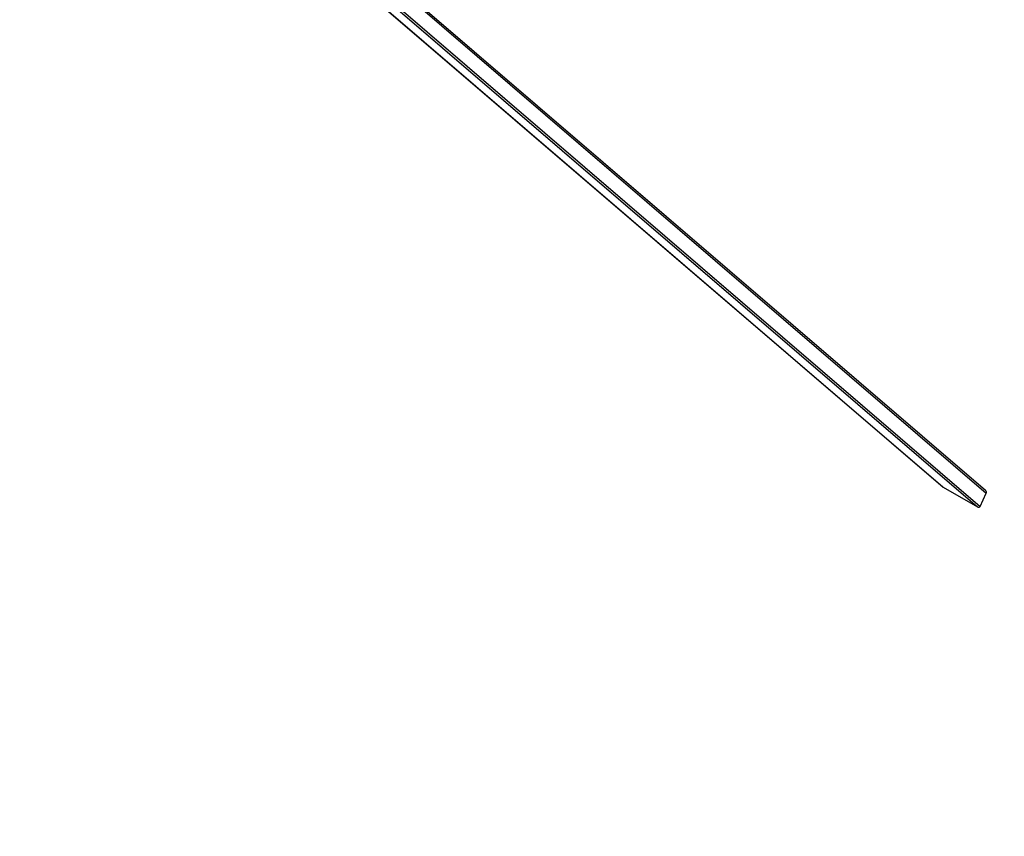
# Model space of a CAD drawing. Units: millimetres. Extents: x -256 to 6567, y 241 to 2069.
# Drawn here: x 2401 to 2619, y 241 to 422 of the extents above; entities that cross this region are included whole.
import ezdxf

# ---------------------------------------------------------------- set-up
doc = ezdxf.new("R2010")
doc.units = ezdxf.units.MM
doc.header["$LTSCALE"] = 1000
doc.header["$PDSIZE"] = -1
doc.layers.add('VP-DIM', color=7, linetype='Continuous')
doc.layers.add('VP-EQ', color=7, linetype='Continuous', true_color=0x8a3492)
doc.dimstyles.new('ISO-25', dxfattribs={"dimtxt": 2.5, "dimasz": 2.5, "dimexe": 1.25, "dimexo": 0.625, "dimtad": 1, "dimtxsty": 'Standard', "dimcen": 2.5, "dimadec": 0, "dimazin": 0, "dimtfac": 1, "dimtmove": 0, "dimatfit": 3, "dimfxl": 1, "dimarcsym": 0})

# ---------------------------------------------------------------- blocks, each defined once
blk = doc.blocks.new('*D76')
at = {"layer": 'Defpoints', "color": 0}
for p in [(1298.38, 641.12), (1298.38, 241.12), (2788.44, 241.12)]:
    blk.add_point(p, dxfattribs=at)
at = {"layer": 'VP-DIM', "color": 0, "lineweight": -2}
blk.add_line((2788.44, 621.12), (2788.44, 261.12), dxfattribs=at)
at = {"layer": 'VP-DIM', "color": 0}
for points in [[(2791.77, 621.12), (2785.11, 621.12), (2788.44, 641.12)], [(2785.11, 261.12), (2791.77, 261.12), (2788.44, 241.12)]]:
    blk.add_solid(points, dxfattribs=at)
at = {"layer": 'VP-DIM', "color": 0, "insert": (2770.94, 441.12), "char_height": 15, "attachment_point": 5, "rotation": 90}
blk.add_mtext('400', dxfattribs=at)
blk = doc.blocks.new('*D77')
at = {"layer": 'Defpoints', "color": 0}
for p in [(171.52, 596.9), (171.27, 284.94), (2689.4, 284.94)]:
    blk.add_point(p, dxfattribs=at)
at = {"layer": 'VP-DIM', "color": 0, "lineweight": -2}
blk.add_line((2689.4, 576.9), (2689.4, 304.94), dxfattribs=at)
at = {"layer": 'VP-DIM', "color": 0}
for points in [[(2692.73, 576.9), (2686.06, 576.9), (2689.4, 596.9)], [(2686.06, 304.94), (2692.73, 304.94), (2689.4, 284.94)]]:
    blk.add_solid(points, dxfattribs=at)
at = {"layer": 'VP-DIM', "color": 0, "insert": (2671.9, 440.92), "char_height": 15, "attachment_point": 5, "rotation": 90}
blk.add_mtext('312', dxfattribs=at)
blk = doc.blocks.new('0420H_')
at = {"color": 7, "linetype": 'Continuous', "lineweight": 25}
for p, q in [((12289.95, 18126.27), (12425.33, 18010.08)), ((12289.97, 18126.27), (12425.42, 18010.02)), ((12434.8, 18009.27), (12299.75, 18125.18)), ((12425.42, 18010.02), (12433.02, 18005.65)), ((12433.61, 18005.78), (12434.96, 18008.73))]:
    blk.add_line(p, q, dxfattribs=at)
at = {"color": 8, "linetype": 'Continuous', "lineweight": 25}
for p, q in [((12299.59, 18124.91), (12434.96, 18008.73)), ((12294.92, 18124.18), (12433.02, 18005.65)), ((12295.54, 18124.28), (12433.61, 18005.78))]:
    blk.add_line(p, q, dxfattribs=at)
at = {"color": 7, "linetype": 'Continuous', "lineweight": 25}
for centre, start_param, end_param in [((12425.59, 18010.39), 4.712389, 4.942177), ((12434.54, 18008.97), 0.229788, 1.570796), ((12433.19, 18006.02), 4.942177, 6.512973)]:
    blk.add_ellipse(centre, major_axis=(0.373, -0.32), ratio=0.814299, start_param=start_param, end_param=end_param, dxfattribs=at)
blk = doc.blocks.new('0420H_2D')
at = {"layer": 'VP-EQ', "color": 0}
blk.add_blockref('0420H_', (0, 0), dxfattribs=at)

msp = doc.modelspace()

# ---------------------------------------------------------------- block references
at = {"layer": 'VP-EQ', "color": 0}
msp.add_blockref('0420H_2D', (-9820.28, -17691.67), dxfattribs=at)

# ---------------------------------------------------------------- dimensions: what is measured, and where the dimension line sits
at = {"layer": 'VP-DIM', "color": 0}
dim = msp.add_linear_dim(base=(2788.44, 241.12), p1=(1298.38, 641.12), p2=(1298.38, 241.12), angle=90, dimstyle='ISO-25', override={"dimtxt": 15, "dimasz": 20, "dimexe": 100, "dimexo": 100, "dimgap": 10, "dimdec": 0, "dimzin": 1, "dimse1": 1, "dimse2": 1, "dimadec": 2, "dimtzin": 1}, dxfattribs=at)
dim.commit()
dim.dimension.update_dxf_attribs({"geometry": '*D76', "text_midpoint": (2788.44, 441.12), "dimtype": 160})
dim = msp.add_linear_dim(base=(2689.4, 284.94), p1=(171.52, 596.9), p2=(171.27, 284.94), angle=90, text='312', dimstyle='ISO-25', override={"dimtxt": 15, "dimasz": 20, "dimexe": 100, "dimexo": 100, "dimgap": 10, "dimdec": 0, "dimzin": 1, "dimse1": 1, "dimse2": 1, "dimadec": 2, "dimtzin": 1}, dxfattribs=at)
dim.commit()
dim.dimension.update_dxf_attribs({"geometry": '*D77', "text_midpoint": (2689.4, 440.92), "dimtype": 160})

doc.saveas('drawing.dxf')
